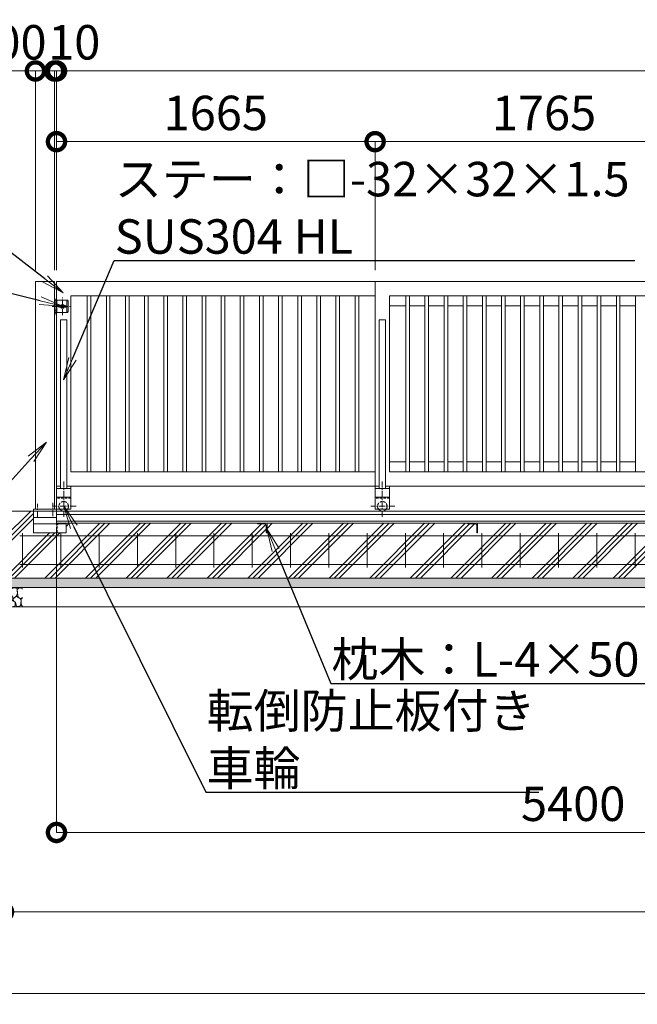
# Model space of a CAD drawing. Extents: x 165296 to 190631, y 9287 to 27107.
# Drawn here: x 173355 to 176582, y 17296 to 22443 of the extents above; entities that cross this region are included whole.
import ezdxf
from ezdxf import colors
from ezdxf.entities.mleader import LeaderData, LeaderLine
from ezdxf.math import Vec2, Vec3

# ---------------------------------------------------------------- set-up
doc = ezdxf.new("R2010")
doc.units = 0
doc.header["$MEASUREMENT"] = 0
doc.header["$PDMODE"] = 1
doc.linetypes.add('CENTER', pattern=[50.8, 31.75, -6.35, 6.35, -6.35])
doc.linetypes.add('DASHED', pattern=[19.05, 12.7, -6.35])
doc.layers.get('0').update_dxf_attribs({"linetype": 'CONTINUOUS'})
doc.layers.get('DefPoints').update_dxf_attribs({"linetype": 'CONTINUOUS'})
for name, color, linetype, lineweight in [('ハッチング', 8, 'CONTINUOUS', 5), ('基準線', 6, 'CENTER', 18), ('外形線', 7, 'CONTINUOUS', 18), ('寸法線', 3, 'CONTINUOUS', 18), ('文字引出', 4, 'CONTINUOUS', 18), ('細線', 8, 'CONTINUOUS', 5), ('落棒・金具類', 8, 'CONTINUOUS', 9), ('隠れ線', 5, 'DASHED', 18)]:
    doc.layers.add(name, color=color, linetype=linetype, lineweight=lineweight)
doc.styles.get("Standard").update_dxf_attribs({"font": 'TXT.SHX', "bigfont": 'bigfont.shx'})
doc.dimstyles.new('60ベース', dxfattribs={"dimscale": 60, "dimtxt": 3, "dimasz": 3, "dimexe": 0, "dimexo": 1, "dimgap": 1, "dimtad": 3, "dimdec": 1, "dimdsep": 46, "dimtxsty": 'Standard', "dimblk": 'DOTSMALL', "dimcen": 0, "dimclrd": 3, "dimclre": 256, "dimclrt": 7, "dimadec": 3, "dimazin": 2, "dimtfac": 1, "dimtdec": 1, "dimtix": 1, "dimtmove": 2, "dimatfit": 2, "dimldrblk": 'OPEN', "dimfxl": 0, "dimtolj": 1, "dimlwd": -1, "dimlwe": -1, "dimarcsym": 0})

# ---------------------------------------------------------------- blocks, each defined once
blk = doc.blocks.new('_DotSmall')
at = {"layer": '寸法線', "color": 0, "const_width": 0.5}
blk.add_lwpolyline([(-0.0625, 0, 1), (0.0625, 0, 1)], format="xyb", close=True, dxfattribs=at)
blk = doc.blocks.new('*D26')
at = {"layer": 'DefPoints', "color": 0}
for p in [(180581.8, 22174.5), (173546.8, 21074.2), (180581.8, 21074.2)]:
    blk.add_point(p, dxfattribs=at)
at = {"layer": '寸法線'}
for p, q in [((173546.8, 21134.2), (173546.8, 22174.5)), ((180581.8, 21134.2), (180581.8, 22174.5))]:
    blk.add_line(p, q, dxfattribs=at)
at = {"layer": '寸法線', "color": 3}
blk.add_line((173546.8, 22174.5), (180581.8, 22174.5), dxfattribs=at)
at = {"layer": '寸法線', "color": 3, "xscale": 180, "yscale": 180, "zscale": 180, "rotation": 180}
blk.add_blockref('_DotSmall', (173546.8, 22174.5), dxfattribs=at)
at = {"layer": '寸法線', "color": 3, "xscale": 180, "yscale": 180, "zscale": 180}
blk.add_blockref('_DotSmall', (180581.8, 22174.5), dxfattribs=at)
at = {"layer": '寸法線', "color": 7, "insert": (177064.3, 22324.5), "char_height": 180, "attachment_point": 5}
blk.add_mtext('\\A1;7035', dxfattribs=at)
blk = doc.blocks.new('_OPEN')
at = {"color": 0, "linetype": 'ByBlock'}
for p, q in [((-1, 0.167), (0, 0)), ((0, 0), (-1, -0.167)), ((0, 0), (-1, 0))]:
    blk.add_line(p, q, dxfattribs=at)
blk = doc.blocks.new('*D27')
at = {"layer": 'DefPoints', "color": 0}
for p in [(173546.8, 21805.1), (173546.8, 21074.2), (175211.8, 21074.2)]:
    blk.add_point(p, dxfattribs=at)
at = {"layer": '寸法線'}
for p, q in [((173546.8, 21134.2), (173546.8, 21805.1)), ((175211.8, 21134.2), (175211.8, 21805.1))]:
    blk.add_line(p, q, dxfattribs=at)
at = {"layer": '寸法線', "color": 3}
blk.add_line((175211.8, 21805.1), (173546.8, 21805.1), dxfattribs=at)
at = {"layer": '寸法線', "color": 3, "xscale": 180, "yscale": 180, "zscale": 180, "rotation": 180}
blk.add_blockref('_DotSmall', (173546.8, 21805.1), dxfattribs=at)
at = {"layer": '寸法線', "color": 3, "xscale": 180, "yscale": 180, "zscale": 180}
blk.add_blockref('_DotSmall', (175211.8, 21805.1), dxfattribs=at)
at = {"layer": '寸法線', "color": 7, "insert": (174379.3, 21955.1), "char_height": 180, "attachment_point": 5}
blk.add_mtext('\\A1;1665', dxfattribs=at)
blk = doc.blocks.new('*D28')
at = {"layer": 'DefPoints', "color": 0}
for p in [(175211.8, 21805.1), (175211.8, 21074.2), (176976.8, 21074.2)]:
    blk.add_point(p, dxfattribs=at)
at = {"layer": '寸法線'}
for p, q in [((175211.8, 21134.2), (175211.8, 21805.1)), ((176976.8, 21134.2), (176976.8, 21805.1))]:
    blk.add_line(p, q, dxfattribs=at)
at = {"layer": '寸法線', "color": 3}
blk.add_line((176976.8, 21805.1), (175211.8, 21805.1), dxfattribs=at)
at = {"layer": '寸法線', "color": 3, "xscale": 180, "yscale": 180, "zscale": 180, "rotation": 180}
blk.add_blockref('_DotSmall', (175211.8, 21805.1), dxfattribs=at)
at = {"layer": '寸法線', "color": 3, "xscale": 180, "yscale": 180, "zscale": 180}
blk.add_blockref('_DotSmall', (176976.8, 21805.1), dxfattribs=at)
at = {"layer": '寸法線', "color": 7, "insert": (176094.3, 21955.1), "char_height": 180, "attachment_point": 5}
blk.add_mtext('\\A1;1765', dxfattribs=at)
blk = doc.blocks.new('*D32')
at = {"layer": 'DefPoints', "color": 0}
for p in [(173546.8, 19840.2), (178946.8, 19840.2), (178946.8, 18194.3)]:
    blk.add_point(p, dxfattribs=at)
at = {"layer": '寸法線'}
for p, q in [((173546.8, 19780.2), (173546.8, 18194.3)), ((178946.8, 19780.2), (178946.8, 18194.3))]:
    blk.add_line(p, q, dxfattribs=at)
at = {"layer": '寸法線', "color": 3}
blk.add_line((173546.8, 18194.3), (178946.8, 18194.3), dxfattribs=at)
at = {"layer": '寸法線', "color": 3, "xscale": 180, "yscale": 180, "zscale": 180, "rotation": 180}
blk.add_blockref('_DotSmall', (173546.8, 18194.3), dxfattribs=at)
at = {"layer": '寸法線', "color": 3, "xscale": 180, "yscale": 180, "zscale": 180}
blk.add_blockref('_DotSmall', (178946.8, 18194.3), dxfattribs=at)
at = {"layer": '寸法線', "color": 7, "insert": (176246.8, 18344.3), "char_height": 180, "attachment_point": 5}
blk.add_mtext('\\A1;5400', dxfattribs=at)
blk = doc.blocks.new('*D33')
at = {"layer": 'DefPoints', "color": 0}
for p in [(173269.8, 19524.2), (183069.8, 19523.8), (183069.8, 17779.3)]:
    blk.add_point(p, dxfattribs=at)
at = {"layer": '寸法線'}
for p, q in [((173269.8, 19464.2), (173269.8, 17779.3)), ((183069.8, 19463.8), (183069.8, 17779.3))]:
    blk.add_line(p, q, dxfattribs=at)
at = {"layer": '寸法線', "color": 3}
blk.add_line((173269.8, 17779.3), (183069.8, 17779.3), dxfattribs=at)
at = {"layer": '寸法線', "color": 3, "xscale": 180, "yscale": 180, "zscale": 180, "rotation": 180}
blk.add_blockref('_DotSmall', (173269.8, 17779.3), dxfattribs=at)
at = {"layer": '寸法線', "color": 3, "xscale": 180, "yscale": 180, "zscale": 180}
blk.add_blockref('_DotSmall', (183069.8, 17779.3), dxfattribs=at)
at = {"layer": '寸法線', "color": 7, "insert": (178169.8, 17929.3), "char_height": 180, "attachment_point": 5}
blk.add_mtext('\\A1;9800', dxfattribs=at)
blk = doc.blocks.new('*D34')
at = {"layer": 'DefPoints', "color": 0}
for p in [(173219.8, 19374.2), (183119.8, 19374.2), (183119.8, 17352.3)]:
    blk.add_point(p, dxfattribs=at)
at = {"layer": '寸法線'}
for p, q in [((173219.8, 19314.2), (173219.8, 17352.3)), ((183119.8, 19314.2), (183119.8, 17352.3))]:
    blk.add_line(p, q, dxfattribs=at)
at = {"layer": '寸法線', "color": 3}
blk.add_line((173219.8, 17352.3), (183119.8, 17352.3), dxfattribs=at)
at = {"layer": '寸法線', "color": 3, "xscale": 180, "yscale": 180, "zscale": 180, "rotation": 180}
blk.add_blockref('_DotSmall', (173219.8, 17352.3), dxfattribs=at)
at = {"layer": '寸法線', "color": 3, "xscale": 180, "yscale": 180, "zscale": 180}
blk.add_blockref('_DotSmall', (183119.8, 17352.3), dxfattribs=at)
at = {"layer": '寸法線', "color": 7, "insert": (178169.8, 17502.3), "char_height": 180, "attachment_point": 5}
blk.add_mtext('\\A1;9900', dxfattribs=at)
blk = doc.blocks.new('砕石')
at = {"layer": '細線'}
for points in [[(0.32, 2), (0.14, 1.95), (0.02, 1.86), (0.01, 1.45), (0.01, 1.01), (0.25, 0.79), (0.55, 0.99), (0.52, 1.49), (0.45, 1.79), (0.32, 2)], [(1.14, 1.77), (0.97, 1.95), (0.68, 1.99), (0.52, 1.61), (0.52, 1.47), (0.6, 0.9), (0.94, 0.7), (1.24, 1.06), (1.21, 1.55), (1.14, 1.77)], [(1.48, 1.08), (1.2, 1.01), (1.02, 0.76), (0.92, 0.53), (0.93, 0.14), (1.16, 0.01), (1.51, 0.07), (1.69, 0.54), (1.48, 1.08)], [(1.62, 1.91), (1.44, 1.99), (1.26, 1.98), (1.19, 1.67), (1.25, 1.36), (1.36, 1.04), (1.73, 1.19), (1.8, 1.67), (1.62, 1.91)], [(1.96, 0.99), (1.87, 1.15), (1.7, 1.16), (1.53, 0.99), (1.62, 0.72), (1.75, 0.52), (1.98, 0.72), (1.96, 0.99)], [(2.14, 1.98), (1.87, 1.92), (1.78, 1.53), (1.78, 1.48), (1.81, 1.18), (1.9, 1.13), (2.06, 0.87), (2.37, 1.13), (2.45, 1.41), (2.42, 1.92), (2.14, 1.98)], [(2.52, 0.98), (2.35, 1.09), (2.02, 0.83), (2.05, 0.61), (2.25, 0.44), (2.35, 0.07), (2.54, 0.01), (2.78, 0.12), (2.84, 0.6), (2.75, 0.87), (2.52, 0.98)], [(2.95, 1.89), (2.67, 1.99), (2.48, 1.85), (2.44, 1.69), (2.46, 1.4), (2.55, 1.01), (2.78, 0.84), (3, 0.95)], [(3, 1.83), (2.95, 1.89)], [(0.31, 0.72), (0.18, 0.82), (0.04, 0.75), (0, 0.34), (0.14, 0.01), (0.38, 0.05), (0.42, 0.39), (0.31, 0.72)], [(0.69, 0.83), (0.45, 0.92), (0.33, 0.72), (0.42, 0.37), (0.5, 0.01), (0.72, 0.01), (0.91, 0.18), (0.92, 0.66), (0.85, 0.75), (0.69, 0.83)], [(1.99, 0.64), (1.87, 0.61), (1.65, 0.43), (1.62, 0.03), (1.97, 0), (2.21, 0.08), (2.22, 0.47), (1.99, 0.64)], [(3, 0.94), (2.86, 0.83), (2.84, 0.61), (2.86, 0.24), (3, 0.02), (3, 0.02)]]:
    blk.add_lwpolyline(points, dxfattribs=at)
blk = doc.blocks.new('*D35')
at = {"layer": 'DefPoints', "color": 0}
for p in [(173536.8, 22174.5), (173536.8, 21074.2), (173546.8, 21074.2)]:
    blk.add_point(p, dxfattribs=at)
at = {"layer": '寸法線', "color": 3}
for p, q in [((173536.8, 22174.5), (173356.8, 22174.5)), ((173546.8, 22174.5), (173536.8, 22174.5)), ((173546.8, 22174.5), (173726.8, 22174.5))]:
    blk.add_line(p, q, dxfattribs=at)
at = {"layer": '寸法線'}
for p, q in [((173536.8, 21134.2), (173536.8, 22174.5)), ((173546.8, 21134.2), (173546.8, 22174.5))]:
    blk.add_line(p, q, dxfattribs=at)
at = {"layer": '寸法線', "color": 3, "xscale": 180, "yscale": 180, "zscale": 180}
blk.add_blockref('_DotSmall', (173536.8, 22174.5), dxfattribs=at)
at = {"layer": '寸法線', "color": 3, "xscale": 180, "yscale": 180, "zscale": 180, "rotation": 180}
blk.add_blockref('_DotSmall', (173546.8, 22174.5), dxfattribs=at)
at = {"layer": '寸法線', "color": 7, "insert": (173639.6, 22324.5), "char_height": 180, "attachment_point": 5}
blk.add_mtext('\\A1;10', dxfattribs=at)
blk = doc.blocks.new('*D36')
at = {"layer": 'DefPoints', "color": 0}
for p in [(173536.8, 22174.5), (173436.8, 21074.2), (173536.8, 21074.2)]:
    blk.add_point(p, dxfattribs=at)
at = {"layer": '寸法線', "color": 3}
for p, q in [((173436.8, 22174.5), (173256.8, 22174.5)), ((173436.8, 22174.5), (173536.8, 22174.5)), ((173536.8, 22174.5), (173716.8, 22174.5))]:
    blk.add_line(p, q, dxfattribs=at)
at = {"layer": '寸法線'}
for p, q in [((173436.8, 21134.2), (173436.8, 22174.5)), ((173536.8, 21134.2), (173536.8, 22174.5))]:
    blk.add_line(p, q, dxfattribs=at)
at = {"layer": '寸法線', "color": 3, "xscale": 180, "yscale": 180, "zscale": 180}
blk.add_blockref('_DotSmall', (173436.8, 22174.5), dxfattribs=at)
at = {"layer": '寸法線', "color": 3, "xscale": 180, "yscale": 180, "zscale": 180, "rotation": 180}
blk.add_blockref('_DotSmall', (173536.8, 22174.5), dxfattribs=at)
at = {"layer": '寸法線', "color": 7, "insert": (173290.6, 22324.5), "char_height": 180, "attachment_point": 5}
blk.add_mtext('\\A1;100', dxfattribs=at)

msp = doc.modelspace()

# ---------------------------------------------------------------- hatches: boundary and pattern name
at = {"layer": 'ハッチング'}
h = msp.add_hatch(dxfattribs=at)
h.set_pattern_fill('PLAST', color=256, scale=600, angle=45)
h.set_pattern_definition([(45, (165295.94, 9795.75), (-106.066, 106.066), []), (45, (165282.68, 9809.01), (-106.066, 106.066), []), (45, (165269.42, 9822.27), (-106.066, 106.066), [])])
edge = h.paths.add_edge_path()
edge.add_line((174646.8, 19760.69), (174645.8, 19760.69))
edge.add_ellipse((174645.8, 19763.69), major_axis=(2.12, 2.12), ratio=1, start_angle=135, end_angle=225, ccw=False)
edge.add_line((174642.8, 19763.69), (174642.8, 19800.19))
edge.add_ellipse((174636.3, 19800.19), major_axis=(-4.6, 4.6), ratio=1, start_angle=225, end_angle=315)
edge.add_line((174636.3, 19806.69), (174599.8, 19806.69))
edge.add_ellipse((174599.8, 19809.69), major_axis=(2.12, 2.12), ratio=1, start_angle=135, end_angle=225, ccw=False)
edge.add_line((174596.39, 19810.69), (173596.8, 19810.69))
edge.add_line((173596.8, 19810.69), (173596.8, 19809.69))
edge.add_line((173596.8, 19809.69), (173596.8, 19760.69))
edge.add_line((173596.8, 19760.69), (173426.8, 19760.69))
edge.add_line((173426.8, 19760.69), (173426.8, 19874.19))
edge.add_line((173426.8, 19874.19), (173269.8, 19874.19))
edge.add_line((173269.8, 19874.19), (173269.8, 19524.19))
edge.add_line((173269.8, 19524.19), (174646.8, 19524.19))
edge.add_line((174646.8, 19524.19), (174646.8, 19760.69))
edge = h.paths.add_edge_path()
edge.add_line((175746.8, 19760.69), (175745, 19760.69))
edge.add_ellipse((175745.8, 19763.69), major_axis=(2.12, 2.12), ratio=1, start_angle=135, end_angle=225, ccw=False)
edge.add_line((175742.8, 19763.69), (175742.8, 19800.19))
edge.add_ellipse((175736.3, 19800.19), major_axis=(-4.6, 4.6), ratio=1, start_angle=225, end_angle=315)
edge.add_line((175736.3, 19806.69), (175699, 19806.69))
edge.add_ellipse((175699.8, 19809.69), major_axis=(2.12, 2.12), ratio=1, start_angle=135, end_angle=225, ccw=False)
edge.add_line((175696.6, 19810.69), (174646.8, 19810.69))
edge.add_line((174646.8, 19810.69), (174646.8, 19524.19))
edge.add_line((174646.8, 19524.19), (175746.8, 19524.19))
edge.add_line((175746.8, 19524.19), (175746.8, 19760.69))
edge = h.paths.add_edge_path()
edge.add_line((176846.8, 19760.69), (176845, 19760.69))
edge.add_ellipse((176845.8, 19763.69), major_axis=(2.12, 2.12), ratio=1, start_angle=135, end_angle=225, ccw=False)
edge.add_line((176842.8, 19763.69), (176842.8, 19800.19))
edge.add_ellipse((176836.3, 19800.19), major_axis=(-4.6, 4.6), ratio=1, start_angle=225, end_angle=315)
edge.add_line((176836.3, 19806.69), (176799, 19806.69))
edge.add_ellipse((176799.8, 19809.69), major_axis=(2.12, 2.12), ratio=1, start_angle=135, end_angle=225, ccw=False)
edge.add_line((176796.6, 19810.69), (175746.8, 19810.69))
edge.add_line((175746.8, 19810.69), (175746.8, 19524.19))
edge.add_line((175746.8, 19524.19), (176846.8, 19524.19))
edge.add_line((176846.8, 19524.19), (176846.8, 19760.69))
edge = h.paths.add_edge_path()
edge.add_line((177946.8, 19760.69), (177945, 19760.69))
edge.add_ellipse((177945.8, 19763.69), major_axis=(2.12, 2.12), ratio=1, start_angle=135, end_angle=225, ccw=False)
edge.add_line((177942.8, 19763.69), (177942.8, 19800.95))
edge.add_ellipse((177936.3, 19800.19), major_axis=(-4.6, 4.6), ratio=1, start_angle=225, end_angle=315, ccw=False)
edge.add_line((177942.8, 19800.19), (177942.8, 19763.69))
edge.add_ellipse((177945.8, 19763.69), major_axis=(2.12, 2.12), ratio=1, start_angle=135, end_angle=225)
edge.add_line((177945.8, 19760.69), (177946.8, 19760.69))
edge.add_line((177946.8, 19760.69), (177946.8, 19810.69))
edge.add_line((177946.8, 19810.69), (177896.8, 19810.69))
edge.add_line((177896.8, 19810.69), (176846.8, 19810.69))
edge.add_line((176846.8, 19810.69), (176846.8, 19524.19))
edge.add_line((176846.8, 19524.19), (177946.8, 19524.19))
edge.add_line((177946.8, 19524.19), (177946.8, 19760.69))
edge = h.paths.add_edge_path()
edge.add_line((178966.8, 19760.69), (178965, 19760.69))
edge.add_ellipse((178965.8, 19763.69), major_axis=(2.12, 2.12), ratio=1, start_angle=135, end_angle=225, ccw=False)
edge.add_line((178962.8, 19763.69), (178962.8, 19800.19))
edge.add_ellipse((178956.3, 19800.19), major_axis=(-4.6, 4.6), ratio=1, start_angle=225, end_angle=315)
edge.add_line((178956.3, 19806.69), (178919, 19806.69))
edge.add_ellipse((178919.8, 19809.69), major_axis=(2.12, 2.12), ratio=1, start_angle=135, end_angle=225, ccw=False)
edge.add_line((178916.6, 19810.69), (177946.8, 19810.69))
edge.add_line((177946.8, 19810.69), (177946.8, 19760.69))
edge.add_line((177946.8, 19760.69), (177946.8, 19524.19))
edge.add_line((177946.8, 19524.19), (178966.8, 19524.19))
edge.add_line((178966.8, 19524.19), (178966.8, 19760.69))
edge = h.paths.add_edge_path()
edge.add_line((180066.8, 19760.69), (180065, 19760.69))
edge.add_ellipse((180065.8, 19763.69), major_axis=(2.12, 2.12), ratio=1, start_angle=135, end_angle=225, ccw=False)
edge.add_line((180062.8, 19763.69), (180062.8, 19800.19))
edge.add_ellipse((180056.3, 19800.19), major_axis=(-4.6, 4.6), ratio=1, start_angle=225, end_angle=315)
edge.add_line((180056.3, 19806.69), (180019, 19806.69))
edge.add_ellipse((180019.8, 19809.69), major_axis=(2.12, 2.12), ratio=1, start_angle=135, end_angle=225, ccw=False)
edge.add_line((180016.6, 19810.69), (179016.8, 19810.69))
edge.add_line((179016.8, 19810.69), (179016.8, 19808.88))
edge.add_ellipse((179013.8, 19809.69), major_axis=(-2.12, 2.12), ratio=1, start_angle=135, end_angle=225, ccw=False)
edge.add_line((179013.8, 19806.69), (178977.3, 19806.69))
edge.add_ellipse((178977.3, 19800.19), major_axis=(4.6, 4.6), ratio=1, start_angle=45, end_angle=135)
edge.add_line((178970.8, 19800.19), (178970.8, 19762.88))
edge.add_ellipse((178967.8, 19763.69), major_axis=(-2.12, 2.12), ratio=1, start_angle=135, end_angle=225)
edge.add_line((178966.8, 19760.49), (178966.8, 19524.19))
edge.add_line((178966.8, 19524.19), (180066.8, 19524.19))
edge.add_line((180066.8, 19524.19), (180066.8, 19760.69))
edge = h.paths.add_edge_path()
edge.add_ellipse((181165.8, 19763.69), major_axis=(2.12, 2.12), ratio=1, start_angle=135, end_angle=225, ccw=False)
edge.add_line((181162.8, 19763.69), (181162.8, 19800.19))
edge.add_ellipse((181156.3, 19800.19), major_axis=(-4.6, 4.6), ratio=1, start_angle=225, end_angle=315)
edge.add_line((181156.3, 19806.69), (181118.04, 19806.69))
edge.add_ellipse((181119.8, 19809.69), major_axis=(2.12, 2.12), ratio=1, start_angle=135, end_angle=225, ccw=False)
edge.add_line((181116.39, 19810.69), (180066.8, 19810.69))
edge.add_line((180066.8, 19810.69), (180066.8, 19524.19))
edge.add_line((180066.8, 19524.19), (181166.8, 19524.19))
edge.add_line((181166.8, 19524.19), (181166.8, 19760.27))
edge = h.paths.add_edge_path()
edge.add_line((182266.8, 19760.69), (182265.8, 19760.69))
edge.add_ellipse((182265.8, 19763.69), major_axis=(2.12, 2.12), ratio=1, start_angle=135, end_angle=225, ccw=False)
edge.add_line((182262.8, 19763.69), (182262.8, 19800.19))
edge.add_ellipse((182256.3, 19800.19), major_axis=(-4.6, 4.6), ratio=1, start_angle=225, end_angle=315)
edge.add_line((182256.3, 19806.69), (182219.8, 19806.69))
edge.add_ellipse((182219.8, 19809.69), major_axis=(2.12, 2.12), ratio=1, start_angle=135, end_angle=225, ccw=False)
edge.add_line((182216.39, 19810.69), (181166.8, 19810.69))
edge.add_line((181166.8, 19810.69), (181166.8, 19524.19))
edge.add_line((181166.8, 19524.19), (182266.8, 19524.19))
edge.add_line((182266.8, 19524.19), (182266.8, 19760.69))
edge = h.paths.add_edge_path()
edge.add_line((183069.8, 19874.19), (182811.8, 19874.19))
edge.add_line((182811.8, 19874.19), (182811.8, 19810.69))
edge.add_line((182811.8, 19810.69), (182811.8, 19760.69))
edge.add_line((182811.8, 19760.69), (182810.8, 19760.69))
edge.add_ellipse((182810.8, 19763.69), major_axis=(2.12, 2.12), ratio=1, start_angle=135, end_angle=225, ccw=False)
edge.add_line((182807.8, 19763.69), (182807.8, 19800.19))
edge.add_ellipse((182801.3, 19800.19), major_axis=(-4.6, 4.6), ratio=1, start_angle=225, end_angle=315)
edge.add_line((182801.3, 19806.69), (182764.8, 19806.69))
edge.add_ellipse((182764.8, 19809.69), major_axis=(2.12, 2.12), ratio=1, start_angle=135, end_angle=225, ccw=False)
edge.add_line((182761.8, 19809.69), (182761.8, 19810.69))
edge.add_line((182761.8, 19810.69), (182266.8, 19810.69))
edge.add_line((182266.8, 19810.69), (182266.8, 19524.19))
edge.add_line((182266.8, 19524.19), (183069.8, 19524.19))
edge.add_line((183069.8, 19524.19), (183069.8, 19874.19))
at = {"layer": 'ハッチング', "lineweight": 5}
h = msp.add_hatch(dxfattribs=at)
h.set_pattern_fill('AR-SAND', color=256, scale=25)
h.set_pattern_definition([(37.5, (-67532.354, -91789.89), (-1.574834, 48.170594), [0, -38, 0, -42.5, 0, -40.625]), (7.5, (-67532.354, -91789.89), (44.244418, 70.553652), [0, -20.5, 0, -34.25, 0, -13.125]), (327.5, (-67563.104, -91789.89), (77.8535465, 0.1414763), [0, -12.5, 0, -45, 0, -58.75]), (317.5, (-67563.104, -91789.89), (75.153165, 21.941889), [0, -6.25, 0, -29.5, 0, -33.75])])
h.paths.add_polyline_path([(183119.8, 19524.19), (173219.8, 19524.19), (173219.8, 19474.19), (183119.8, 19474.19)])

# ---------------------------------------------------------------- linework, layer by layer
at = {"layer": '基準線'}
for p, q in [((173542.8, 20900.89), (173542.8, 20987.69)), ((173577.8, 20898.17), (173577.8, 20990.03)), ((173525.04, 20944.19), (173619.66, 20944.19)), ((173584.3, 20028.51), (173584.3, 19841.39)), ((175249.3, 20028.51), (175249.3, 19841.39)), ((173526.8, 19847.71), (173526.8, 19917.39)), ((173446.8, 19842.91), (173446.8, 19912.58)), ((173649.4, 19899.19), (173524.07, 19899.19)), ((175314.41, 19899.19), (175189.07, 19899.19))]:
    msp.add_line(p, q, dxfattribs=at)
at = {"layer": '外形線'}
for p, q in [((173436.8, 19884.19), (173436.8, 21074.19)), ((173436.8, 21074.19), (173536.8, 21074.19)), ((173536.8, 19884.19), (173536.8, 21074.19)), ((173546.8, 21074.19), (176976.8, 21074.19)), ((173546.8, 20976.69), (173546.8, 21074.19)), ((175211.8, 20004.19), (175211.8, 21074.19)), ((173621.8, 20079.19), (173621.8, 20999.19)), ((173621.8, 20999.19), (175211.8, 20999.19)), ((173707.3, 20079.19), (173707.3, 20999.19)), ((173726.3, 20079.19), (173726.3, 20999.19)), ((173807.3, 20079.19), (173807.3, 20999.19)), ((173826.3, 20079.19), (173826.3, 20999.19)), ((173907.3, 20079.19), (173907.3, 20999.19)), ((173926.3, 20079.19), (173926.3, 20999.19)), ((174007.3, 20079.19), (174007.3, 20999.19)), ((174026.3, 20079.19), (174026.3, 20999.19)), ((174107.3, 20079.19), (174107.3, 20999.19)), ((174126.3, 20079.19), (174126.3, 20999.19)), ((174207.3, 20079.19), (174207.3, 20999.19)), ((174226.3, 20079.19), (174226.3, 20999.19)), ((174307.3, 20079.19), (174307.3, 20999.19)), ((174326.3, 20079.19), (174326.3, 20999.19)), ((174407.3, 20079.19), (174407.3, 20999.19)), ((174426.3, 20079.19), (174426.3, 20999.19)), ((174507.3, 20079.19), (174507.3, 20999.19)), ((174526.3, 20079.19), (174526.3, 20999.19)), ((174607.3, 20079.19), (174607.3, 20999.19)), ((174626.3, 20079.19), (174626.3, 20999.19)), ((174707.3, 20079.19), (174707.3, 20999.19)), ((174726.3, 20079.19), (174726.3, 20999.19)), ((174807.3, 20079.19), (174807.3, 20999.19)), ((174826.3, 20079.19), (174826.3, 20999.19)), ((174907.3, 20079.19), (174907.3, 20999.19)), ((174926.3, 20079.19), (174926.3, 20999.19)), ((175007.3, 20079.19), (175007.3, 20999.19)), ((175026.3, 20079.19), (175026.3, 20999.19)), ((175107.3, 20079.19), (175107.3, 20999.19)), ((175126.3, 20079.19), (175126.3, 20999.19)), ((175286.8, 20999.19), (176976.8, 20999.19)), ((175286.8, 20079.19), (175286.8, 20999.19)), ((175372.3, 20079.19), (175372.3, 20999.19)), ((175391.3, 20079.19), (175391.3, 20999.19)), ((175472.3, 20079.19), (175472.3, 20999.19)), ((175491.3, 20079.19), (175491.3, 20999.19)), ((175572.3, 20079.19), (175572.3, 20999.19)), ((175591.3, 20079.19), (175591.3, 20999.19)), ((175672.3, 20079.19), (175672.3, 20999.19)), ((175691.3, 20079.19), (175691.3, 20999.19)), ((175772.3, 20079.19), (175772.3, 20999.19)), ((175791.3, 20079.19), (175791.3, 20999.19)), ((175872.3, 20079.19), (175872.3, 20999.19)), ((175891.3, 20079.19), (175891.3, 20999.19)), ((175972.3, 20079.19), (175972.3, 20999.19)), ((175991.3, 20079.19), (175991.3, 20999.19)), ((176072.3, 20079.19), (176072.3, 20999.19)), ((176091.3, 20079.19), (176091.3, 20999.19)), ((176172.3, 20079.19), (176172.3, 20999.19)), ((176191.3, 20079.19), (176191.3, 20999.19)), ((176272.3, 20079.19), (176272.3, 20999.19)), ((176291.3, 20079.19), (176291.3, 20999.19)), ((176372.3, 20079.19), (176372.3, 20999.19)), ((176391.3, 20079.19), (176391.3, 20999.19)), ((176472.3, 20079.19), (176472.3, 20999.19)), ((176491.3, 20079.19), (176491.3, 20999.19)), ((176572.3, 20079.19), (176572.3, 20999.19)), ((175372.3, 20947.19), (175286.8, 20947.19)), ((175472.3, 20947.19), (175391.3, 20947.19)), ((175572.3, 20947.19), (175491.3, 20947.19)), ((175672.3, 20947.19), (175591.3, 20947.19)), ((175772.3, 20947.19), (175691.3, 20947.19)), ((175872.3, 20947.19), (175791.3, 20947.19)), ((175972.3, 20947.19), (175891.3, 20947.19)), ((176072.3, 20947.19), (175991.3, 20947.19)), ((176172.3, 20947.19), (176091.3, 20947.19)), ((176272.3, 20947.19), (176191.3, 20947.19)), ((176372.3, 20947.19), (176291.3, 20947.19)), ((176472.3, 20947.19), (176391.3, 20947.19)), ((176572.3, 20947.19), (176491.3, 20947.19)), ((173546.8, 20004.19), (173546.8, 20911.69)), ((173600.3, 20874.19), (173568.3, 20874.19)), ((173568.3, 20874.19), (173568.3, 19992.19)), ((173600.3, 20874.19), (173600.3, 19992.19)), ((175233.3, 20874.19), (175233.3, 19992.19)), ((175265.3, 20874.19), (175233.3, 20874.19)), ((175265.3, 20874.19), (175265.3, 19992.19)), ((175286.8, 20131.19), (175372.3, 20131.19)), ((175391.3, 20131.19), (175472.3, 20131.19)), ((175491.3, 20131.19), (175572.3, 20131.19)), ((175591.3, 20131.19), (175672.3, 20131.19)), ((175691.3, 20131.19), (175772.3, 20131.19)), ((175791.3, 20131.19), (175872.3, 20131.19)), ((175891.3, 20131.19), (175972.3, 20131.19)), ((175991.3, 20131.19), (176072.3, 20131.19)), ((176091.3, 20131.19), (176172.3, 20131.19)), ((176191.3, 20131.19), (176272.3, 20131.19)), ((176291.3, 20131.19), (176372.3, 20131.19)), ((176391.3, 20131.19), (176472.3, 20131.19)), ((176491.3, 20131.19), (176572.3, 20131.19)), ((175211.8, 20079.19), (173621.8, 20079.19)), ((175286.8, 20079.19), (176976.8, 20079.19)), ((173546.8, 20004.19), (173546.8, 19884.19)), ((173546.8, 20004.19), (173568.3, 20004.19)), ((173621.8, 19992.19), (173546.8, 19992.19)), ((173601.8, 20004.19), (175233.3, 20004.19)), ((173621.8, 20004.19), (173621.8, 19884.19)), ((175211.8, 20004.19), (175211.8, 19884.19)), ((175286.8, 19992.19), (175211.8, 19992.19)), ((175265.3, 20004.19), (176976.8, 20004.19)), ((175286.8, 20004.19), (175286.8, 19884.19)), ((173621.8, 19947.19), (173546.8, 19947.19)), ((175286.8, 19947.19), (175211.8, 19947.19)), ((172948.65, 19874.19), (183286.65, 19874.19)), ((173546.8, 19884.19), (173426.8, 19884.19)), ((173426.8, 19884.19), (173426.8, 19874.19)), ((173426.8, 19874.19), (173426.8, 19760.69)), ((173546.8, 19874.19), (173546.8, 19884.19)), ((173621.8, 19884.19), (173546.8, 19884.19)), ((173546.8, 19810.69), (173546.8, 19883.19)), ((173546.8, 19874.19), (176546.8, 19874.19)), ((175286.8, 19884.19), (175211.8, 19884.19)), ((176546.8, 19874.19), (179546.8, 19874.19)), ((173426.8, 19840.19), (173546.8, 19840.19)), ((182811.8, 19856.69), (173546.8, 19856.69)), ((182811.8, 19820.99), (173546.8, 19820.99)), ((173426.8, 19806.69), (173596.8, 19806.69)), ((173546.8, 19810.69), (182811.8, 19810.69)), ((173596.8, 19810.69), (173596.8, 19760.69)), ((174646.8, 19810.69), (174596.8, 19810.69)), ((174596.8, 19810.69), (174596.8, 19809.69)), ((174599.8, 19806.69), (174636.3, 19806.69)), ((174642.8, 19800.19), (174642.8, 19763.69)), ((174646.8, 19760.69), (174646.8, 19810.69)), ((175746.8, 19810.69), (175696.8, 19810.69)), ((175696.8, 19810.69), (175696.8, 19809.69)), ((175699.8, 19806.69), (175736.3, 19806.69)), ((175742.8, 19800.19), (175742.8, 19763.69)), ((175746.8, 19760.69), (175746.8, 19810.69)), ((173426.8, 19760.69), (173596.8, 19760.69)), ((174645.8, 19760.69), (174646.8, 19760.69)), ((175745.8, 19760.69), (175746.8, 19760.69))]:
    msp.add_line(p, q, dxfattribs=at)
at = {"layer": '外形線', "color": 2}
for p, q in [((173354.8, 19744.19), (182984.8, 19744.19)), ((173369.8, 19759.19), (173369.8, 19579.19)), ((173569.8, 19759.19), (173569.8, 19579.19)), ((173769.8, 19759.19), (173769.8, 19579.19)), ((173969.8, 19759.19), (173969.8, 19579.19)), ((174169.8, 19759.19), (174169.8, 19579.19)), ((174369.8, 19759.19), (174369.8, 19579.19)), ((174569.8, 19759.19), (174569.8, 19579.19)), ((174769.8, 19759.19), (174769.8, 19579.19)), ((174969.8, 19759.19), (174969.8, 19579.19)), ((175169.8, 19759.19), (175169.8, 19579.19)), ((175369.8, 19759.19), (175369.8, 19579.19)), ((175569.8, 19759.19), (175569.8, 19579.19)), ((175769.8, 19759.19), (175769.8, 19579.19)), ((175969.8, 19759.19), (175969.8, 19579.19)), ((176169.8, 19759.19), (176169.8, 19579.19)), ((176369.8, 19759.19), (176369.8, 19579.19)), ((176569.8, 19759.19), (176569.8, 19579.19)), ((173354.8, 19594.19), (182984.8, 19594.19))]:
    msp.add_line(p, q, dxfattribs=at)
at = {"layer": '外形線'}
for centre in [(173584.3, 19899.19), (175249.3, 19899.19)]:
    msp.add_arc(centre, 25, 216.8699, 323.1301, dxfattribs=at)
for centre, major_axis, start_param, end_param in [((174599.8, 19809.69), (2.12, 2.12), 2.3561945, 3.9269908), ((174636.3, 19800.19), (-4.6, 4.6), 3.9269908, 5.4977871), ((174645.8, 19763.69), (2.12, 2.12), 2.3561945, 3.9269908), ((175699.8, 19809.69), (2.12, 2.12), 2.3561945, 3.9269908), ((175736.3, 19800.19), (-4.6, 4.6), 3.9269908, 5.4977871), ((175745.8, 19763.69), (2.12, 2.12), 2.3561945, 3.9269908)]:
    msp.add_ellipse(centre, major_axis=major_axis, ratio=1, start_param=start_param, end_param=end_param, dxfattribs=at)
at = {"layer": '細線'}
for p, q in [((173219.8, 19524.19), (183119.8, 19524.19)), ((173219.8, 19474.19), (183119.8, 19474.19)), ((173219.8, 19374.19), (183119.8, 19374.19))]:
    msp.add_line(p, q, dxfattribs=at)
at = {"layer": '落棒・金具類'}
for p, q in [((173536.8, 20976.69), (173603.53, 20976.69)), ((173548.8, 20911.69), (173548.8, 20976.69)), ((173562.8, 20949.19), (173569.14, 20949.19)), ((173586.46, 20949.19), (173592.8, 20949.19)), ((173600.8, 20911.69), (173600.8, 20976.69)), ((173603.53, 20976.69), (173608.53, 20971.69)), ((173608.53, 20971.69), (173608.53, 20916.69)), ((173603.53, 20911.69), (173536.8, 20911.69)), ((173562.8, 20939.19), (173569.14, 20939.19)), ((173563.8, 20945.19), (173563.8, 20943.19)), ((173591.8, 20945.19), (173563.8, 20945.19)), ((173563.8, 20943.19), (173591.8, 20943.19)), ((173586.46, 20939.19), (173592.8, 20939.19)), ((173591.8, 20943.19), (173591.8, 20945.19)), ((173608.53, 20916.69), (173603.53, 20911.69))]:
    msp.add_line(p, q, dxfattribs=at)
for centre, radius, start, end in [((173562.8, 20944.19), 5, 90, 270), ((173577.8, 20944.19), 12.5, 156.42182, 175.41143), ((173577.8, 20944.19), 10, 30, 150), ((173577.8, 20944.19), 6, 9.59407, 170.40593), ((173577.8, 20944.19), 12.5, 4.58857, 23.57818), ((173592.8, 20944.19), 5, 270, 90), ((173577.8, 20944.19), 12.5, 184.58857, 203.57818), ((173577.8, 20944.19), 10, 210, 330), ((173577.8, 20944.19), 6, 189.59407, 350.40593), ((173577.8, 20944.19), 12.5, 336.42182, 355.41143)]:
    msp.add_arc(centre, radius, start, end, dxfattribs=at)
at = {"layer": '隠れ線', "linetype": 'Continuous'}
for p, q in [((173546.8, 20911.69), (173546.8, 20976.69)), ((173536.8, 20924.19), (173546.8, 20924.19))]:
    msp.add_line(p, q, dxfattribs=at)
at = {"layer": '隠れ線'}
for p, q in [((173621.8, 19941.19), (173546.8, 19941.19)), ((175286.8, 19941.19), (175211.8, 19941.19)), ((173546.8, 19810.69), (173546.8, 19760.69)), ((173550.8, 19763.69), (173550.8, 19800.19)), ((173557.3, 19806.69), (173593.8, 19806.69)), ((173596.8, 19809.69), (173596.8, 19810.69)), ((173546.8, 19760.69), (173547.8, 19760.69))]:
    msp.add_line(p, q, dxfattribs=at)
for centre in [(173584.3, 19899.19), (175249.3, 19899.19)]:
    msp.add_arc(centre, 25, 323.1301, 216.8699, dxfattribs=at)
at = {"layer": '隠れ線', "extrusion": (0, 0, -1)}
for centre, major_axis, start_param, end_param in [((173547.8, 19763.69), (-2.12, 2.12), 2.3561945, 3.9269908), ((173557.3, 19800.19), (4.6, 4.6), 3.9269908, 5.4977871), ((173593.8, 19809.69), (-2.12, 2.12), 2.3561945, 3.9269908)]:
    msp.add_ellipse(centre, major_axis=major_axis, ratio=1, start_param=start_param, end_param=end_param, dxfattribs=at)

# ---------------------------------------------------------------- block references
at = {"layer": '文字引出', "xscale": 50, "yscale": 50, "zscale": 50}
msp.add_blockref('砕石', (173219.8, 19374.19), dxfattribs=at)

# ---------------------------------------------------------------- dimensions: what is measured, and where the dimension line sits
at = {"layer": '寸法線'}
for p1, picture, middle in [((173436.8, 21074.19), '*D36', (173290.65, 22324.48)), ((173546.8, 21074.19), '*D35', (173639.65, 22324.48))]:
    dim = msp.add_linear_dim(base=(173536.8, 22174.48), p1=p1, p2=(173536.8, 21074.19), dimstyle='60ベース', dxfattribs=at)
    dim.commit()
    dim.dimension.update_dxf_attribs({"geometry": picture, "text_midpoint": middle, "dimtype": 160})
for base, p1, p2, picture, middle in [((180581.8, 22174.48), (173546.8, 21074.19), (180581.8, 21074.19), '*D26', (177064.3, 22324.48)), ((173546.8, 21805.11), (175211.8, 21074.19), (173546.8, 21074.19), '*D27', (174379.3, 21955.11)), ((175211.8, 21805.11), (176976.8, 21074.19), (175211.8, 21074.19), '*D28', (176094.3, 21955.11)), ((178946.8, 18194.3), (173546.8, 19840.19), (178946.8, 19840.19), '*D32', (176246.8, 18344.3)), ((183069.8, 17779.3), (173269.8, 19524.19), (183069.8, 19523.77), '*D33', (178169.8, 17929.3)), ((183119.8, 17352.3), (173219.8, 19374.19), (183119.8, 19374.19), '*D34', (178169.8, 17502.3))]:
    dim = msp.add_linear_dim(base=base, p1=p1, p2=p2, dimstyle='60ベース', dxfattribs=at)
    dim.commit()
    dim.dimension.update_dxf_attribs({"geometry": picture, "text_midpoint": middle})

# ---------------------------------------------------------------- leaders
at = {"layer": '文字引出'}
ml = msp.add_multileader_mtext('Standard', dxfattribs=at)
ml.set_content('上下縦かまち：\\P□-75×45×2.0\\PSUS304 HL', color=7)
ml.set_leader_properties()
ml.set_arrow_properties(name='OPEN')
ml.build(insert=Vec2(0, 0))
ml.multileader.update_dxf_attribs({"text_left_attachment_type": 5, "text_right_attachment_type": 5, "dogleg_length": 0.36, "arrow_head_size": 120})
ctx = ml.context
ctx.base_point, ctx.char_height, ctx.arrow_head_size, ctx.landing_gap_size, ctx.plane_origin = Vec3(171154.82, 21440.9), 180, 120, 3.6, Vec3(267298.6, 6508.59)
ctx.left_attachment, ctx.right_attachment, ctx.text_align_type = 5, 5, 2
notes = []
notes.append((ctx, [(1, (1, 1, 0), (173028.38, 21440.9), (-1, 0), 0.36, [(0, [(173581.76, 21014.4)], 0, [])])]))
ctx.mtext.insert, ctx.mtext.alignment, ctx.mtext.flow_direction = Vec3(173024.42, 22256.9), 3, 5
ml = msp.add_multileader_mtext('Standard', dxfattribs=at)
ml.set_content('ステー：□-32×32×1.5\\PSUS304 HL', color=7)
ml.set_leader_properties()
ml.set_arrow_properties(name='OPEN')
ml.build(insert=Vec2(0, 0))
ml.multileader.update_dxf_attribs({"text_left_attachment_type": 5, "text_right_attachment_type": 5, "dogleg_length": 0.36, "arrow_head_size": 120})
ctx = ml.context
ctx.base_point, ctx.char_height, ctx.arrow_head_size, ctx.landing_gap_size, ctx.plane_origin = Vec3(173847.7, 21183.4), 180, 120, 3.6, Vec3(264797.09, 6403.71)
ctx.left_attachment, ctx.right_attachment = 5, 5
notes.append((ctx, [(0, (1, 1, 0), (173847.34, 21183.4), (1, 0), 0.36, [(0, [(173583.76, 20559.4)], 0, [])])]))
ctx.mtext.insert, ctx.mtext.flow_direction = Vec3(173851.3, 21699.4), 5
ml = msp.add_multileader_mtext('Standard', dxfattribs=at)
ml.set_content('打掛金具 SUS304', color=7)
ml.set_leader_properties()
ml.set_arrow_properties(name='OPEN')
ml.build(insert=Vec2(0, 0))
ml.multileader.update_dxf_attribs({"text_left_attachment_type": 5, "text_right_attachment_type": 5, "dogleg_length": 0.36, "arrow_head_size": 120})
ctx = ml.context
ctx.base_point, ctx.char_height, ctx.arrow_head_size, ctx.landing_gap_size, ctx.plane_origin = Vec3(171057.05, 21080.11), 180, 120, 3.6, Vec3(265190.67, 6062.23)
ctx.left_attachment, ctx.right_attachment, ctx.text_align_type = 5, 5, 2
notes.append((ctx, [(1, (1, 1, 0), (173026.61, 21080.11), (-1, 0), 0.36, [(0, [(173577.8, 20945.19)], 0, [])])]))
ctx.mtext.insert, ctx.mtext.alignment, ctx.mtext.flow_direction = Vec3(173022.65, 21296.11), 3, 5
ml = msp.add_multileader_mtext('Standard', dxfattribs=at)
ml.set_content('戸当り柱：\\P□-100×100×2.0\\PSUS304 HL', color=7)
ml.set_leader_properties()
ml.set_arrow_properties(name='OPEN')
ml.build(insert=Vec2(0, 0))
ml.multileader.update_dxf_attribs({"text_left_attachment_type": 5, "text_right_attachment_type": 5, "dogleg_length": 0.36, "arrow_head_size": 120})
ctx = ml.context
ctx.base_point, ctx.char_height, ctx.arrow_head_size, ctx.landing_gap_size, ctx.plane_origin = Vec3(170947.05, 19632.11), 180, 120, 3.6, Vec3(265014.84, 5797.01)
ctx.left_attachment, ctx.right_attachment, ctx.text_align_type = 5, 5, 2
notes.append((ctx, [(1, (1, 1, 0), (172940.61, 19632.11), (-1, 0), 0.36, [(0, [(173494.65, 20235.11)], 0, [])])]))
ctx.mtext.insert, ctx.mtext.alignment, ctx.mtext.flow_direction = Vec3(172936.65, 20448.11), 3, 5
ml = msp.add_multileader_mtext('Standard', dxfattribs=at)
ml.set_content('転倒防止板付き\\P車輪', color=7)
ml.set_leader_properties()
ml.set_arrow_properties(name='OPEN')
ml.build(insert=Vec2(0, 0))
ml.multileader.update_dxf_attribs({"text_left_attachment_type": 5, "text_right_attachment_type": 5, "dogleg_length": 0.36, "arrow_head_size": 120})
ctx = ml.context
ctx.base_point, ctx.char_height, ctx.arrow_head_size, ctx.landing_gap_size, ctx.plane_origin = Vec3(174327.87, 18404.04), 180, 120, 3.6, Vec3(265006.28, 2743.54)
ctx.left_attachment, ctx.right_attachment = 5, 5
notes.append((ctx, [(0, (1, 1, 0), (174327.51, 18404.04), (1, 0), 0.36, [(0, [(173584.3, 19899.19)], 0, [])])]))
ctx.mtext.insert, ctx.mtext.flow_direction = Vec3(174331.47, 18920.04), 5
ml = msp.add_multileader_mtext('Standard', dxfattribs=at)
ml.set_content('枕木：L-4×50×50', color=7)
ml.set_leader_properties()
ml.set_arrow_properties(name='OPEN')
ml.build(insert=Vec2(0, 0))
ml.multileader.update_dxf_attribs({"text_left_attachment_type": 5, "text_right_attachment_type": 5, "dogleg_length": 0.36, "arrow_head_size": 120})
ctx = ml.context
ctx.base_point, ctx.char_height, ctx.arrow_head_size, ctx.landing_gap_size, ctx.plane_origin = Vec3(174979.96, 18973.2), 180, 120, 3.6, Vec3(173287.72, 15439.06)
ctx.left_attachment, ctx.right_attachment = 5, 5
notes.append((ctx, [(0, (1, 1, 0), (174979.6, 18973.2), (1, 0), 0.36, [(0, [(174645.68, 19782.03)], 0, [])])]))
ctx.mtext.insert, ctx.mtext.flow_direction = Vec3(174983.56, 19189.2), 5
for ctx, leaders in notes:
    for number, flags, end, landing, length, lines in leaders:
        leader = LeaderData()
        leader.index, (leader.has_last_leader_line, leader.has_dogleg_vector, leader.attachment_direction) = number, flags
        leader.last_leader_point, leader.dogleg_vector, leader.dogleg_length = Vec3(end), Vec3(landing), length
        for number, points, colour, breaks in lines:
            line = LeaderLine()
            line.index, line.vertices, line.color, line.breaks = number, Vec3.list(points), colors.encode_raw_color(colour), breaks
            leader.lines.append(line)
        ctx.leaders.append(leader)

doc.saveas('drawing.dxf')
